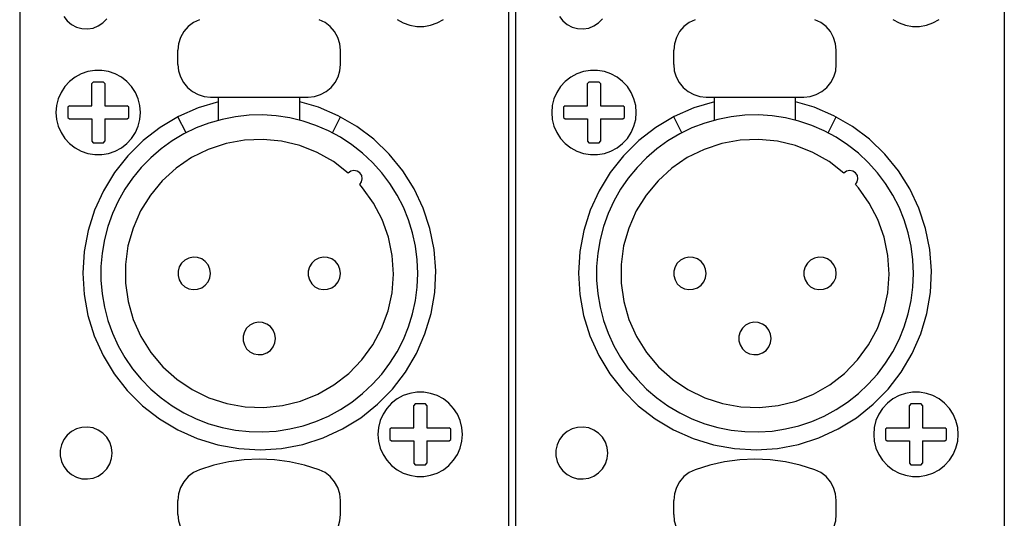
# Model space of a CAD drawing. Extents: x 1650 to 3450, y 2191 to 4850.
# Drawn here: x 2771 to 2832, y 3504 to 3535 of the extents above; entities that cross this region are included whole.
import ezdxf

# ---------------------------------------------------------------- set-up
doc = ezdxf.new("R2010")
doc.units = 0
doc.header["$LTSCALE"] = 50.8
doc.layers.add('DATA', color=7, linetype='CONTINUOUS')

msp = doc.modelspace()

# ---------------------------------------------------------------- linework, layer by layer
at = {"layer": 'DATA', "color": 7, "linetype": 'CONTINUOUS'}
for p, q in [((2771.488, 3574.962), (2771.488, 3313.113)), ((2771.488, 3574.962), (2771.488, 3313.113)), ((2801.548, 3574.962), (2801.548, 3313.113)), ((2801.548, 3574.962), (2801.548, 3313.113)), ((2801.969, 3574.962), (2801.969, 3313.113)), ((2801.969, 3574.962), (2801.969, 3313.113)), ((2832.028, 3574.962), (2832.028, 3313.113)), ((2832.028, 3574.962), (2832.028, 3313.113)), ((2781.217, 3531.752), (2781.217, 3532.629)), ((2781.217, 3531.752), (2781.217, 3532.629)), ((2791.217, 3531.752), (2791.217, 3532.629)), ((2791.217, 3531.752), (2791.217, 3532.629)), ((2811.699, 3531.752), (2811.699, 3532.629)), ((2811.699, 3531.752), (2811.699, 3532.629)), ((2821.699, 3531.752), (2821.699, 3532.629)), ((2821.699, 3531.752), (2821.699, 3532.629)), ((2776.002, 3530.677), (2775.918, 3530.578)), ((2776.002, 3530.677), (2775.918, 3530.578)), ((2776.635, 3530.677), (2776.001, 3530.677)), ((2776.635, 3530.677), (2776.001, 3530.677)), ((2776.719, 3530.578), (2776.635, 3530.677)), ((2776.719, 3530.578), (2776.635, 3530.677)), ((2776.717, 3530.578), (2776.717, 3529.203)), ((2776.717, 3530.578), (2776.717, 3529.203)), ((2806.481, 3530.677), (2806.398, 3530.578)), ((2806.481, 3530.677), (2806.398, 3530.578)), ((2807.114, 3530.677), (2806.481, 3530.677)), ((2807.114, 3530.677), (2806.481, 3530.677)), ((2807.199, 3530.578), (2807.115, 3530.677)), ((2807.199, 3530.578), (2807.115, 3530.677)), ((2807.199, 3530.578), (2807.199, 3529.203)), ((2807.199, 3530.578), (2807.199, 3529.203)), ((2783.218, 3529.752), (2789.218, 3529.752)), ((2783.218, 3529.752), (2789.218, 3529.752)), ((2783.718, 3528.327), (2783.718, 3529.752)), ((2783.718, 3528.327), (2783.718, 3529.752)), ((2788.717, 3528.327), (2788.717, 3529.752)), ((2788.717, 3528.327), (2788.717, 3529.752)), ((2813.698, 3529.752), (2819.698, 3529.752)), ((2813.698, 3529.752), (2819.698, 3529.752)), ((2814.199, 3528.327), (2814.199, 3529.752)), ((2814.199, 3528.327), (2814.199, 3529.752)), ((2819.198, 3528.327), (2819.198, 3529.752)), ((2819.198, 3528.327), (2819.198, 3529.752)), ((2774.543, 3529.203), (2774.444, 3529.12)), ((2774.543, 3529.203), (2774.444, 3529.12)), ((2774.445, 3529.12), (2774.445, 3528.486)), ((2774.445, 3529.12), (2774.445, 3528.486)), ((2776.717, 3529.203), (2778.093, 3529.203)), ((2776.717, 3529.203), (2778.093, 3529.203)), ((2778.191, 3529.12), (2778.093, 3529.203)), ((2778.191, 3529.12), (2778.093, 3529.203)), ((2778.191, 3528.486), (2778.191, 3529.12)), ((2778.191, 3528.486), (2778.191, 3529.12)), ((2805.023, 3529.203), (2804.924, 3529.12)), ((2805.023, 3529.203), (2804.924, 3529.12)), ((2804.924, 3529.12), (2804.924, 3528.486)), ((2804.924, 3529.12), (2804.924, 3528.486)), ((2807.199, 3529.203), (2808.572, 3529.203)), ((2807.199, 3529.203), (2808.572, 3529.203)), ((2808.671, 3529.12), (2808.572, 3529.203)), ((2808.671, 3529.12), (2808.572, 3529.203)), ((2808.671, 3528.486), (2808.671, 3529.12)), ((2808.671, 3528.486), (2808.671, 3529.12)), ((2774.444, 3528.486), (2774.543, 3528.402)), ((2774.444, 3528.486), (2774.543, 3528.402)), ((2774.543, 3528.403), (2775.918, 3528.403)), ((2774.543, 3528.403), (2775.918, 3528.403)), ((2775.918, 3528.403), (2775.918, 3527.029)), ((2775.918, 3528.403), (2775.918, 3527.029)), ((2776.717, 3528.403), (2776.717, 3527.029)), ((2776.717, 3528.403), (2778.093, 3528.403)), ((2776.717, 3528.403), (2776.717, 3527.029)), ((2776.717, 3528.403), (2778.093, 3528.403)), ((2778.093, 3528.402), (2778.191, 3528.486)), ((2778.093, 3528.402), (2778.191, 3528.486)), ((2781.725, 3527.556), (2781.217, 3528.533)), ((2781.725, 3527.556), (2781.217, 3528.533)), ((2790.711, 3527.556), (2791.217, 3528.533)), ((2790.711, 3527.556), (2791.217, 3528.533)), ((2804.924, 3528.486), (2805.023, 3528.402)), ((2804.924, 3528.486), (2805.023, 3528.402)), ((2805.023, 3528.403), (2806.398, 3528.403)), ((2805.023, 3528.403), (2806.398, 3528.403)), ((2806.398, 3528.403), (2806.398, 3527.029)), ((2806.398, 3528.403), (2806.398, 3527.029)), ((2807.199, 3528.403), (2807.199, 3527.029)), ((2807.199, 3528.403), (2808.572, 3528.403)), ((2807.199, 3528.403), (2807.199, 3527.029)), ((2807.199, 3528.403), (2808.572, 3528.403)), ((2808.572, 3528.402), (2808.671, 3528.486)), ((2808.572, 3528.402), (2808.671, 3528.486)), ((2812.205, 3527.556), (2811.699, 3528.533)), ((2812.205, 3527.556), (2811.699, 3528.533)), ((2821.192, 3527.556), (2821.699, 3528.533)), ((2821.192, 3527.556), (2821.699, 3528.533)), ((2775.918, 3527.029), (2776.002, 3526.93)), ((2775.918, 3527.029), (2776.002, 3526.93)), ((2776.001, 3526.93), (2776.635, 3526.93)), ((2776.001, 3526.93), (2776.635, 3526.93)), ((2776.635, 3526.93), (2776.719, 3527.029)), ((2776.635, 3526.93), (2776.719, 3527.029)), ((2806.398, 3527.029), (2806.481, 3526.93)), ((2806.398, 3527.029), (2806.481, 3526.93)), ((2806.481, 3526.93), (2807.114, 3526.93)), ((2806.481, 3526.93), (2807.114, 3526.93)), ((2807.115, 3526.93), (2807.199, 3527.029)), ((2807.115, 3526.93), (2807.199, 3527.029)), ((2795.801, 3510.877), (2795.717, 3510.778)), ((2795.801, 3510.877), (2795.717, 3510.778)), ((2796.434, 3510.876), (2795.802, 3510.876)), ((2796.434, 3510.876), (2795.802, 3510.876)), ((2796.518, 3510.778), (2796.434, 3510.877)), ((2796.518, 3510.778), (2796.434, 3510.877)), ((2796.518, 3510.778), (2796.518, 3509.403)), ((2796.518, 3510.778), (2796.518, 3509.403)), ((2826.282, 3510.877), (2826.199, 3510.778)), ((2826.282, 3510.877), (2826.199, 3510.778)), ((2826.915, 3510.876), (2826.281, 3510.876)), ((2826.915, 3510.876), (2826.281, 3510.876)), ((2826.998, 3510.778), (2826.914, 3510.877)), ((2826.998, 3510.778), (2826.914, 3510.877)), ((2826.998, 3510.778), (2826.998, 3509.403)), ((2826.998, 3510.778), (2826.998, 3509.403)), ((2794.343, 3509.403), (2794.245, 3509.32)), ((2794.343, 3509.403), (2794.245, 3509.32)), ((2794.245, 3509.319), (2794.245, 3508.686)), ((2794.245, 3509.319), (2794.245, 3508.686)), ((2796.518, 3509.403), (2797.893, 3509.403)), ((2796.518, 3509.403), (2797.893, 3509.403)), ((2797.992, 3509.32), (2797.893, 3509.403)), ((2797.992, 3509.32), (2797.893, 3509.403)), ((2797.992, 3508.686), (2797.992, 3509.319)), ((2797.992, 3508.686), (2797.992, 3509.319)), ((2824.823, 3509.403), (2824.725, 3509.32)), ((2824.823, 3509.403), (2824.725, 3509.32)), ((2824.725, 3509.319), (2824.725, 3508.686)), ((2824.725, 3509.319), (2824.725, 3508.686)), ((2826.998, 3509.403), (2828.373, 3509.403)), ((2826.998, 3509.403), (2828.373, 3509.403)), ((2828.472, 3509.32), (2828.373, 3509.403)), ((2828.472, 3509.32), (2828.373, 3509.403)), ((2828.471, 3508.686), (2828.471, 3509.319)), ((2828.471, 3508.686), (2828.471, 3509.319)), ((2794.245, 3508.687), (2794.343, 3508.603)), ((2794.245, 3508.687), (2794.343, 3508.603)), ((2794.343, 3508.603), (2795.717, 3508.603)), ((2794.343, 3508.603), (2795.717, 3508.603)), ((2795.717, 3508.603), (2795.717, 3507.228)), ((2795.717, 3508.603), (2795.717, 3507.228)), ((2796.518, 3508.603), (2796.518, 3507.228)), ((2796.518, 3508.603), (2797.893, 3508.603)), ((2796.518, 3508.603), (2796.518, 3507.228)), ((2796.518, 3508.603), (2797.893, 3508.603)), ((2797.893, 3508.603), (2797.992, 3508.687)), ((2797.893, 3508.603), (2797.992, 3508.687)), ((2824.725, 3508.687), (2824.823, 3508.603)), ((2824.725, 3508.687), (2824.823, 3508.603)), ((2824.823, 3508.603), (2826.199, 3508.603)), ((2824.823, 3508.603), (2826.199, 3508.603)), ((2826.199, 3508.603), (2826.199, 3507.228)), ((2826.199, 3508.603), (2826.199, 3507.228)), ((2826.998, 3508.603), (2826.998, 3507.228)), ((2826.998, 3508.603), (2828.373, 3508.603)), ((2826.998, 3508.603), (2826.998, 3507.228)), ((2826.998, 3508.603), (2828.373, 3508.603)), ((2828.373, 3508.603), (2828.472, 3508.687)), ((2828.373, 3508.603), (2828.472, 3508.687)), ((2795.717, 3507.228), (2795.801, 3507.13)), ((2795.717, 3507.228), (2795.801, 3507.13)), ((2795.802, 3507.13), (2796.434, 3507.13)), ((2795.802, 3507.13), (2796.434, 3507.13)), ((2796.434, 3507.13), (2796.518, 3507.228)), ((2796.434, 3507.13), (2796.518, 3507.228)), ((2826.199, 3507.228), (2826.282, 3507.13)), ((2826.199, 3507.228), (2826.282, 3507.13)), ((2826.281, 3507.13), (2826.915, 3507.13)), ((2826.281, 3507.13), (2826.915, 3507.13)), ((2826.914, 3507.13), (2826.998, 3507.228)), ((2826.914, 3507.13), (2826.998, 3507.228)), ((2781.217, 3504.066), (2781.217, 3504.943)), ((2781.217, 3504.066), (2781.217, 3504.943)), ((2791.217, 3504.066), (2791.217, 3504.943)), ((2791.217, 3504.066), (2791.217, 3504.943)), ((2811.699, 3504.066), (2811.699, 3504.943)), ((2811.699, 3504.066), (2811.699, 3504.943)), ((2821.699, 3504.066), (2821.699, 3504.943)), ((2821.699, 3504.066), (2821.699, 3504.943))]:
    msp.add_line(p, q, dxfattribs=at)
at = {"layer": 'DATA', "color": 7, "linetype": 'CONTINUOUS', "flags": 128}
for points in [[(2774.197, 3534.715), (2774.406, 3534.44), (2774.67, 3534.216), (2774.976, 3534.054), (2775.309, 3533.961), (2775.655, 3533.943), (2775.996, 3533.999), (2776.317, 3534.127), (2776.604, 3534.321), (2776.841, 3534.572)], [(2774.197, 3534.715), (2774.406, 3534.44), (2774.67, 3534.216), (2774.976, 3534.054), (2775.309, 3533.961), (2775.655, 3533.943), (2775.996, 3533.999), (2776.317, 3534.127), (2776.604, 3534.321), (2776.841, 3534.572)], [(2782.54, 3534.511), (2782.172, 3534.333), (2781.848, 3534.087), (2781.581, 3533.778), (2781.381, 3533.423), (2781.259, 3533.035), (2781.217, 3532.629)], [(2782.54, 3534.511), (2782.172, 3534.333), (2781.848, 3534.087), (2781.581, 3533.778), (2781.381, 3533.423), (2781.259, 3533.035), (2781.217, 3532.629)], [(2791.217, 3532.629), (2791.176, 3533.035), (2791.052, 3533.423), (2790.854, 3533.778), (2790.587, 3534.087), (2790.263, 3534.333), (2789.896, 3534.511)], [(2791.217, 3532.629), (2791.176, 3533.035), (2791.052, 3533.423), (2790.854, 3533.778), (2790.587, 3534.087), (2790.263, 3534.333), (2789.896, 3534.511)], [(2794.696, 3534.512), (2795.074, 3534.307), (2795.48, 3534.168), (2795.903, 3534.098), (2796.333, 3534.098), (2796.756, 3534.168), (2797.163, 3534.307), (2797.54, 3534.512)], [(2794.696, 3534.512), (2795.074, 3534.307), (2795.48, 3534.168), (2795.903, 3534.098), (2796.333, 3534.098), (2796.756, 3534.168), (2797.163, 3534.307), (2797.54, 3534.512)], [(2804.676, 3534.715), (2804.886, 3534.44), (2805.15, 3534.216), (2805.455, 3534.054), (2805.789, 3533.961), (2806.134, 3533.943), (2806.475, 3533.999), (2806.797, 3534.127), (2807.084, 3534.321), (2807.322, 3534.572)], [(2804.676, 3534.715), (2804.886, 3534.44), (2805.15, 3534.216), (2805.455, 3534.054), (2805.789, 3533.961), (2806.134, 3533.943), (2806.475, 3533.999), (2806.797, 3534.127), (2807.084, 3534.321), (2807.322, 3534.572)], [(2813.02, 3534.511), (2812.653, 3534.333), (2812.329, 3534.087), (2812.062, 3533.778), (2811.863, 3533.423), (2811.74, 3533.035), (2811.699, 3532.629)], [(2813.02, 3534.511), (2812.653, 3534.333), (2812.329, 3534.087), (2812.062, 3533.778), (2811.863, 3533.423), (2811.74, 3533.035), (2811.699, 3532.629)], [(2821.699, 3532.629), (2821.657, 3533.035), (2821.534, 3533.423), (2821.334, 3533.778), (2821.068, 3534.087), (2820.744, 3534.333), (2820.376, 3534.511)], [(2821.699, 3532.629), (2821.657, 3533.035), (2821.534, 3533.423), (2821.334, 3533.778), (2821.068, 3534.087), (2820.744, 3534.333), (2820.376, 3534.511)], [(2825.176, 3534.512), (2825.554, 3534.307), (2825.96, 3534.168), (2826.383, 3534.098), (2826.813, 3534.098), (2827.236, 3534.168), (2827.643, 3534.307), (2828.02, 3534.512)], [(2825.176, 3534.512), (2825.554, 3534.307), (2825.96, 3534.168), (2826.383, 3534.098), (2826.813, 3534.098), (2827.236, 3534.168), (2827.643, 3534.307), (2828.02, 3534.512)], [(2778.918, 3528.803), (2778.882, 3529.231), (2778.778, 3529.648), (2778.605, 3530.041), (2778.37, 3530.401), (2778.079, 3530.716), (2777.741, 3530.98), (2777.362, 3531.185), (2776.957, 3531.325), (2776.533, 3531.395), (2776.103, 3531.395), (2775.68, 3531.325), (2775.273, 3531.185), (2774.896, 3530.98), (2774.557, 3530.716), (2774.266, 3530.401), (2774.031, 3530.041), (2773.859, 3529.648), (2773.753, 3529.231), (2773.718, 3528.803), (2773.753, 3528.375), (2773.859, 3527.959), (2774.031, 3527.566), (2774.266, 3527.206), (2774.557, 3526.891), (2774.896, 3526.627), (2775.273, 3526.422), (2775.68, 3526.282), (2776.103, 3526.212), (2776.533, 3526.212), (2776.957, 3526.282), (2777.362, 3526.422), (2777.741, 3526.627), (2778.079, 3526.891), (2778.37, 3527.206), (2778.605, 3527.566), (2778.778, 3527.959), (2778.882, 3528.375), (2778.918, 3528.803)], [(2778.918, 3528.803), (2778.882, 3529.231), (2778.778, 3529.648), (2778.605, 3530.041), (2778.37, 3530.401), (2778.079, 3530.716), (2777.741, 3530.98), (2777.362, 3531.185), (2776.957, 3531.325), (2776.533, 3531.395), (2776.103, 3531.395), (2775.68, 3531.325), (2775.273, 3531.185), (2774.896, 3530.98), (2774.557, 3530.716), (2774.266, 3530.401), (2774.031, 3530.041), (2773.859, 3529.648), (2773.753, 3529.231), (2773.718, 3528.803), (2773.753, 3528.375), (2773.859, 3527.959), (2774.031, 3527.566), (2774.266, 3527.206), (2774.557, 3526.891), (2774.896, 3526.627), (2775.273, 3526.422), (2775.68, 3526.282), (2776.103, 3526.212), (2776.533, 3526.212), (2776.957, 3526.282), (2777.362, 3526.422), (2777.741, 3526.627), (2778.079, 3526.891), (2778.37, 3527.206), (2778.605, 3527.566), (2778.778, 3527.959), (2778.882, 3528.375), (2778.918, 3528.803)], [(2781.217, 3531.752), (2781.256, 3531.362), (2781.37, 3530.987), (2781.554, 3530.641), (2781.804, 3530.339), (2782.106, 3530.09), (2782.452, 3529.904), (2782.828, 3529.791), (2783.218, 3529.752)], [(2781.217, 3531.752), (2781.256, 3531.362), (2781.37, 3530.987), (2781.554, 3530.641), (2781.804, 3530.339), (2782.106, 3530.09), (2782.452, 3529.904), (2782.828, 3529.791), (2783.218, 3529.752)], [(2789.218, 3529.752), (2789.608, 3529.791), (2789.983, 3529.904), (2790.329, 3530.09), (2790.631, 3530.339), (2790.881, 3530.641), (2791.066, 3530.987), (2791.179, 3531.362), (2791.217, 3531.752)], [(2789.218, 3529.752), (2789.608, 3529.791), (2789.983, 3529.904), (2790.329, 3530.09), (2790.631, 3530.339), (2790.881, 3530.641), (2791.066, 3530.987), (2791.179, 3531.362), (2791.217, 3531.752)], [(2809.398, 3528.803), (2809.362, 3529.231), (2809.257, 3529.648), (2809.085, 3530.041), (2808.85, 3530.401), (2808.558, 3530.716), (2808.219, 3530.98), (2807.842, 3531.185), (2807.436, 3531.325), (2807.012, 3531.395), (2806.583, 3531.395), (2806.159, 3531.325), (2805.753, 3531.185), (2805.376, 3530.98), (2805.036, 3530.716), (2804.745, 3530.401), (2804.51, 3530.041), (2804.338, 3529.648), (2804.233, 3529.231), (2804.198, 3528.803), (2804.233, 3528.375), (2804.338, 3527.959), (2804.51, 3527.566), (2804.745, 3527.206), (2805.036, 3526.891), (2805.376, 3526.627), (2805.753, 3526.422), (2806.159, 3526.282), (2806.583, 3526.212), (2807.012, 3526.212), (2807.436, 3526.282), (2807.842, 3526.422), (2808.219, 3526.627), (2808.558, 3526.891), (2808.85, 3527.206), (2809.085, 3527.566), (2809.257, 3527.959), (2809.362, 3528.375), (2809.398, 3528.803)], [(2809.398, 3528.803), (2809.362, 3529.231), (2809.257, 3529.648), (2809.085, 3530.041), (2808.85, 3530.401), (2808.558, 3530.716), (2808.219, 3530.98), (2807.842, 3531.185), (2807.436, 3531.325), (2807.012, 3531.395), (2806.583, 3531.395), (2806.159, 3531.325), (2805.753, 3531.185), (2805.376, 3530.98), (2805.036, 3530.716), (2804.745, 3530.401), (2804.51, 3530.041), (2804.338, 3529.648), (2804.233, 3529.231), (2804.198, 3528.803), (2804.233, 3528.375), (2804.338, 3527.959), (2804.51, 3527.566), (2804.745, 3527.206), (2805.036, 3526.891), (2805.376, 3526.627), (2805.753, 3526.422), (2806.159, 3526.282), (2806.583, 3526.212), (2807.012, 3526.212), (2807.436, 3526.282), (2807.842, 3526.422), (2808.219, 3526.627), (2808.558, 3526.891), (2808.85, 3527.206), (2809.085, 3527.566), (2809.257, 3527.959), (2809.362, 3528.375), (2809.398, 3528.803)], [(2811.699, 3531.752), (2811.737, 3531.362), (2811.85, 3530.987), (2812.035, 3530.641), (2812.285, 3530.339), (2812.587, 3530.09), (2812.933, 3529.904), (2813.308, 3529.791), (2813.698, 3529.752)], [(2811.699, 3531.752), (2811.737, 3531.362), (2811.85, 3530.987), (2812.035, 3530.641), (2812.285, 3530.339), (2812.587, 3530.09), (2812.933, 3529.904), (2813.308, 3529.791), (2813.698, 3529.752)], [(2819.698, 3529.752), (2820.088, 3529.791), (2820.464, 3529.904), (2820.81, 3530.09), (2821.113, 3530.339), (2821.361, 3530.641), (2821.546, 3530.987), (2821.66, 3531.362), (2821.699, 3531.752)], [(2819.698, 3529.752), (2820.088, 3529.791), (2820.464, 3529.904), (2820.81, 3530.09), (2821.113, 3530.339), (2821.361, 3530.641), (2821.546, 3530.987), (2821.66, 3531.362), (2821.699, 3531.752)], [(2774.543, 3529.203), (2775.918, 3529.203), (2775.918, 3530.578)], [(2774.543, 3529.203), (2775.918, 3529.203), (2775.918, 3530.578)], [(2805.023, 3529.203), (2806.398, 3529.203), (2806.398, 3530.578)], [(2805.023, 3529.203), (2806.398, 3529.203), (2806.398, 3530.578)], [(2783.718, 3529.461), (2782.457, 3529.08), (2781.251, 3528.549), (2780.12, 3527.877), (2779.077, 3527.072), (2778.14, 3526.146), (2777.321, 3525.114), (2776.635, 3523.991), (2776.088, 3522.792), (2775.692, 3521.537), (2775.45, 3520.242), (2775.368, 3518.928), (2775.444, 3517.612), (2775.68, 3516.317), (2776.071, 3515.059), (2776.611, 3513.858), (2777.293, 3512.731), (2778.106, 3511.696), (2779.039, 3510.766), (2780.078, 3509.957), (2781.207, 3509.279), (2782.409, 3508.742), (2783.669, 3508.355), (2784.965, 3508.125), (2786.28, 3508.052), (2787.594, 3508.14), (2788.888, 3508.386), (2790.142, 3508.787), (2791.339, 3509.337), (2792.46, 3510.028), (2793.49, 3510.85), (2794.412, 3511.79), (2795.213, 3512.835), (2795.882, 3513.97), (2796.408, 3515.177), (2796.784, 3516.439), (2797.005, 3517.737), (2797.067, 3519.053), (2796.968, 3520.366), (2796.712, 3521.658), (2796.301, 3522.909), (2795.741, 3524.102), (2795.041, 3525.217), (2794.211, 3526.24), (2793.264, 3527.154), (2792.211, 3527.947), (2791.072, 3528.606), (2789.86, 3529.123), (2788.717, 3529.461)], [(2783.718, 3529.461), (2782.457, 3529.08), (2781.251, 3528.549), (2780.12, 3527.877), (2779.077, 3527.072), (2778.14, 3526.146), (2777.321, 3525.114), (2776.635, 3523.991), (2776.088, 3522.792), (2775.692, 3521.537), (2775.45, 3520.242), (2775.368, 3518.928), (2775.444, 3517.612), (2775.68, 3516.317), (2776.071, 3515.059), (2776.611, 3513.858), (2777.293, 3512.731), (2778.106, 3511.696), (2779.039, 3510.766), (2780.078, 3509.957), (2781.207, 3509.279), (2782.409, 3508.742), (2783.669, 3508.355), (2784.965, 3508.125), (2786.28, 3508.052), (2787.594, 3508.14), (2788.888, 3508.386), (2790.142, 3508.787), (2791.339, 3509.337), (2792.46, 3510.028), (2793.49, 3510.85), (2794.412, 3511.79), (2795.213, 3512.835), (2795.882, 3513.97), (2796.408, 3515.177), (2796.784, 3516.439), (2797.005, 3517.737), (2797.067, 3519.053), (2796.968, 3520.366), (2796.712, 3521.658), (2796.301, 3522.909), (2795.741, 3524.102), (2795.041, 3525.217), (2794.211, 3526.24), (2793.264, 3527.154), (2792.211, 3527.947), (2791.072, 3528.606), (2789.86, 3529.123), (2788.717, 3529.461)], [(2814.199, 3529.461), (2812.938, 3529.08), (2811.733, 3528.549), (2810.6, 3527.877), (2809.558, 3527.072), (2808.62, 3526.146), (2807.803, 3525.114), (2807.116, 3523.991), (2806.569, 3522.792), (2806.173, 3521.537), (2805.932, 3520.242), (2805.848, 3518.928), (2805.925, 3517.612), (2806.161, 3516.317), (2806.552, 3515.059), (2807.092, 3513.858), (2807.774, 3512.731), (2808.587, 3511.696), (2809.52, 3510.766), (2810.559, 3509.957), (2811.688, 3509.279), (2812.89, 3508.742), (2814.15, 3508.355), (2815.446, 3508.125), (2816.761, 3508.052), (2818.076, 3508.14), (2819.369, 3508.386), (2820.623, 3508.787), (2821.82, 3509.337), (2822.941, 3510.028), (2823.97, 3510.85), (2824.892, 3511.79), (2825.694, 3512.835), (2826.363, 3513.97), (2826.889, 3515.177), (2827.265, 3516.439), (2827.486, 3517.737), (2827.548, 3519.053), (2827.45, 3520.366), (2827.193, 3521.658), (2826.782, 3522.909), (2826.222, 3524.102), (2825.522, 3525.217), (2824.692, 3526.24), (2823.744, 3527.154), (2822.693, 3527.947), (2821.553, 3528.606), (2820.341, 3529.123), (2819.199, 3529.461)], [(2814.199, 3529.461), (2812.938, 3529.08), (2811.733, 3528.549), (2810.6, 3527.877), (2809.558, 3527.072), (2808.62, 3526.146), (2807.803, 3525.114), (2807.116, 3523.991), (2806.569, 3522.792), (2806.173, 3521.537), (2805.932, 3520.242), (2805.848, 3518.928), (2805.925, 3517.612), (2806.161, 3516.317), (2806.552, 3515.059), (2807.092, 3513.858), (2807.774, 3512.731), (2808.587, 3511.696), (2809.52, 3510.766), (2810.559, 3509.957), (2811.688, 3509.279), (2812.89, 3508.742), (2814.15, 3508.355), (2815.446, 3508.125), (2816.761, 3508.052), (2818.076, 3508.14), (2819.369, 3508.386), (2820.623, 3508.787), (2821.82, 3509.337), (2822.941, 3510.028), (2823.97, 3510.85), (2824.892, 3511.79), (2825.694, 3512.835), (2826.363, 3513.97), (2826.889, 3515.177), (2827.265, 3516.439), (2827.486, 3517.737), (2827.548, 3519.053), (2827.45, 3520.366), (2827.193, 3521.658), (2826.782, 3522.909), (2826.222, 3524.102), (2825.522, 3525.217), (2824.692, 3526.24), (2823.744, 3527.154), (2822.693, 3527.947), (2821.553, 3528.606), (2820.341, 3529.123), (2819.199, 3529.461)], [(2795.968, 3518.902), (2795.931, 3519.741), (2795.823, 3520.572), (2795.645, 3521.392), (2795.395, 3522.193), (2795.078, 3522.969), (2794.696, 3523.717), (2794.251, 3524.427), (2793.746, 3525.098), (2793.186, 3525.722), (2792.573, 3526.296), (2791.914, 3526.815), (2791.213, 3527.275), (2790.475, 3527.673), (2789.705, 3528.008), (2788.909, 3528.274), (2788.094, 3528.47), (2787.265, 3528.596), (2786.427, 3528.65), (2785.589, 3528.632), (2784.754, 3528.542), (2783.931, 3528.38), (2783.125, 3528.149), (2782.341, 3527.848), (2781.587, 3527.483), (2780.867, 3527.053), (2780.186, 3526.563), (2779.549, 3526.016), (2778.962, 3525.416), (2778.43, 3524.769), (2777.954, 3524.077), (2777.54, 3523.347), (2777.19, 3522.585), (2776.906, 3521.795), (2776.693, 3520.984), (2776.549, 3520.158), (2776.477, 3519.322), (2776.477, 3518.483), (2776.549, 3517.647), (2776.693, 3516.821), (2776.906, 3516.01), (2777.19, 3515.22), (2777.54, 3514.457), (2777.954, 3513.728), (2778.43, 3513.037), (2778.962, 3512.388), (2779.549, 3511.789), (2780.186, 3511.243), (2780.867, 3510.753), (2781.587, 3510.323), (2782.341, 3509.956), (2783.125, 3509.656), (2783.931, 3509.425), (2784.754, 3509.263), (2785.589, 3509.173), (2786.427, 3509.155), (2787.265, 3509.208), (2788.094, 3509.335), (2788.909, 3509.532), (2789.705, 3509.798), (2790.475, 3510.131), (2791.213, 3510.529), (2791.914, 3510.99), (2792.573, 3511.509), (2793.186, 3512.083), (2793.746, 3512.707), (2794.251, 3513.377), (2794.696, 3514.088), (2795.078, 3514.835), (2795.395, 3515.611), (2795.645, 3516.413), (2795.823, 3517.232), (2795.931, 3518.064), (2795.968, 3518.902)], [(2795.968, 3518.902), (2795.931, 3519.741), (2795.823, 3520.572), (2795.645, 3521.392), (2795.395, 3522.193), (2795.078, 3522.969), (2794.696, 3523.717), (2794.251, 3524.427), (2793.746, 3525.098), (2793.186, 3525.722), (2792.573, 3526.296), (2791.914, 3526.815), (2791.213, 3527.275), (2790.475, 3527.673), (2789.705, 3528.008), (2788.909, 3528.274), (2788.094, 3528.47), (2787.265, 3528.596), (2786.427, 3528.65), (2785.589, 3528.632), (2784.754, 3528.542), (2783.931, 3528.38), (2783.125, 3528.149), (2782.341, 3527.848), (2781.587, 3527.483), (2780.867, 3527.053), (2780.186, 3526.563), (2779.549, 3526.016), (2778.962, 3525.416), (2778.43, 3524.769), (2777.954, 3524.077), (2777.54, 3523.347), (2777.19, 3522.585), (2776.906, 3521.795), (2776.693, 3520.984), (2776.549, 3520.158), (2776.477, 3519.322), (2776.477, 3518.483), (2776.549, 3517.647), (2776.693, 3516.821), (2776.906, 3516.01), (2777.19, 3515.22), (2777.54, 3514.457), (2777.954, 3513.728), (2778.43, 3513.037), (2778.962, 3512.388), (2779.549, 3511.789), (2780.186, 3511.243), (2780.867, 3510.753), (2781.587, 3510.323), (2782.341, 3509.956), (2783.125, 3509.656), (2783.931, 3509.425), (2784.754, 3509.263), (2785.589, 3509.173), (2786.427, 3509.155), (2787.265, 3509.208), (2788.094, 3509.335), (2788.909, 3509.532), (2789.705, 3509.798), (2790.475, 3510.131), (2791.213, 3510.529), (2791.914, 3510.99), (2792.573, 3511.509), (2793.186, 3512.083), (2793.746, 3512.707), (2794.251, 3513.377), (2794.696, 3514.088), (2795.078, 3514.835), (2795.395, 3515.611), (2795.645, 3516.413), (2795.823, 3517.232), (2795.931, 3518.064), (2795.968, 3518.902)], [(2826.448, 3518.902), (2826.412, 3519.741), (2826.305, 3520.572), (2826.125, 3521.392), (2825.876, 3522.193), (2825.559, 3522.969), (2825.177, 3523.717), (2824.732, 3524.427), (2824.227, 3525.098), (2823.666, 3525.722), (2823.055, 3526.296), (2822.395, 3526.815), (2821.695, 3527.275), (2820.956, 3527.673), (2820.186, 3528.008), (2819.39, 3528.274), (2818.575, 3528.47), (2817.745, 3528.596), (2816.909, 3528.65), (2816.069, 3528.632), (2815.236, 3528.542), (2814.412, 3528.38), (2813.606, 3528.149), (2812.823, 3527.848), (2812.068, 3527.483), (2811.348, 3527.053), (2810.667, 3526.563), (2810.03, 3526.016), (2809.444, 3525.416), (2808.91, 3524.769), (2808.435, 3524.077), (2808.021, 3523.347), (2807.671, 3522.585), (2807.388, 3521.795), (2807.173, 3520.984), (2807.029, 3520.158), (2806.957, 3519.322), (2806.957, 3518.483), (2807.029, 3517.647), (2807.173, 3516.821), (2807.388, 3516.01), (2807.671, 3515.22), (2808.021, 3514.457), (2808.435, 3513.728), (2808.91, 3513.037), (2809.444, 3512.388), (2810.03, 3511.789), (2810.667, 3511.243), (2811.348, 3510.753), (2812.068, 3510.323), (2812.823, 3509.956), (2813.606, 3509.656), (2814.412, 3509.425), (2815.236, 3509.263), (2816.069, 3509.173), (2816.909, 3509.155), (2817.745, 3509.208), (2818.575, 3509.335), (2819.39, 3509.532), (2820.186, 3509.798), (2820.956, 3510.131), (2821.695, 3510.529), (2822.395, 3510.99), (2823.055, 3511.509), (2823.666, 3512.083), (2824.227, 3512.707), (2824.732, 3513.377), (2825.177, 3514.088), (2825.559, 3514.835), (2825.876, 3515.611), (2826.125, 3516.413), (2826.305, 3517.232), (2826.412, 3518.064), (2826.448, 3518.902)], [(2826.448, 3518.902), (2826.412, 3519.741), (2826.305, 3520.572), (2826.125, 3521.392), (2825.876, 3522.193), (2825.559, 3522.969), (2825.177, 3523.717), (2824.732, 3524.427), (2824.227, 3525.098), (2823.666, 3525.722), (2823.055, 3526.296), (2822.395, 3526.815), (2821.695, 3527.275), (2820.956, 3527.673), (2820.186, 3528.008), (2819.39, 3528.274), (2818.575, 3528.47), (2817.745, 3528.596), (2816.909, 3528.65), (2816.069, 3528.632), (2815.236, 3528.542), (2814.412, 3528.38), (2813.606, 3528.149), (2812.823, 3527.848), (2812.068, 3527.483), (2811.348, 3527.053), (2810.667, 3526.563), (2810.03, 3526.016), (2809.444, 3525.416), (2808.91, 3524.769), (2808.435, 3524.077), (2808.021, 3523.347), (2807.671, 3522.585), (2807.388, 3521.795), (2807.173, 3520.984), (2807.029, 3520.158), (2806.957, 3519.322), (2806.957, 3518.483), (2807.029, 3517.647), (2807.173, 3516.821), (2807.388, 3516.01), (2807.671, 3515.22), (2808.021, 3514.457), (2808.435, 3513.728), (2808.91, 3513.037), (2809.444, 3512.388), (2810.03, 3511.789), (2810.667, 3511.243), (2811.348, 3510.753), (2812.068, 3510.323), (2812.823, 3509.956), (2813.606, 3509.656), (2814.412, 3509.425), (2815.236, 3509.263), (2816.069, 3509.173), (2816.909, 3509.155), (2817.745, 3509.208), (2818.575, 3509.335), (2819.39, 3509.532), (2820.186, 3509.798), (2820.956, 3510.131), (2821.695, 3510.529), (2822.395, 3510.99), (2823.055, 3511.509), (2823.666, 3512.083), (2824.227, 3512.707), (2824.732, 3513.377), (2825.177, 3514.088), (2825.559, 3514.835), (2825.876, 3515.611), (2826.125, 3516.413), (2826.305, 3517.232), (2826.412, 3518.064), (2826.448, 3518.902)], [(2791.687, 3525.079), (2790.776, 3525.779), (2789.778, 3526.344), (2788.71, 3526.767), (2787.594, 3527.037), (2786.451, 3527.149), (2785.304, 3527.102), (2784.174, 3526.896), (2783.084, 3526.534), (2782.055, 3526.025), (2781.106, 3525.378), (2780.257, 3524.606), (2779.522, 3523.723), (2778.918, 3522.747), (2778.455, 3521.696), (2778.142, 3520.592), (2777.986, 3519.454), (2777.989, 3518.306), (2778.152, 3517.169), (2778.47, 3516.066), (2778.939, 3515.018), (2779.549, 3514.045), (2780.288, 3513.166), (2781.142, 3512.399), (2782.095, 3511.757), (2783.126, 3511.253), (2784.218, 3510.899), (2785.348, 3510.698), (2786.496, 3510.657), (2787.638, 3510.776), (2788.753, 3511.052), (2789.818, 3511.48), (2790.813, 3512.051), (2791.72, 3512.756), (2792.52, 3513.58), (2793.198, 3514.506), (2793.742, 3515.518), (2794.138, 3516.596), (2794.382, 3517.718), (2794.468, 3518.863), (2794.393, 3520.009), (2794.16, 3521.133), (2793.773, 3522.214), (2793.241, 3523.231), (2792.572, 3524.164), (2792.394, 3524.372)], [(2791.687, 3525.079), (2790.776, 3525.779), (2789.778, 3526.344), (2788.71, 3526.767), (2787.594, 3527.037), (2786.451, 3527.149), (2785.304, 3527.102), (2784.174, 3526.896), (2783.084, 3526.534), (2782.055, 3526.025), (2781.106, 3525.378), (2780.257, 3524.606), (2779.522, 3523.723), (2778.918, 3522.747), (2778.455, 3521.696), (2778.142, 3520.592), (2777.986, 3519.454), (2777.989, 3518.306), (2778.152, 3517.169), (2778.47, 3516.066), (2778.939, 3515.018), (2779.549, 3514.045), (2780.288, 3513.166), (2781.142, 3512.399), (2782.095, 3511.757), (2783.126, 3511.253), (2784.218, 3510.899), (2785.348, 3510.698), (2786.496, 3510.657), (2787.638, 3510.776), (2788.753, 3511.052), (2789.818, 3511.48), (2790.813, 3512.051), (2791.72, 3512.756), (2792.52, 3513.58), (2793.198, 3514.506), (2793.742, 3515.518), (2794.138, 3516.596), (2794.382, 3517.718), (2794.468, 3518.863), (2794.393, 3520.009), (2794.16, 3521.133), (2793.773, 3522.214), (2793.241, 3523.231), (2792.572, 3524.164), (2792.394, 3524.372)], [(2822.168, 3525.079), (2821.258, 3525.779), (2820.259, 3526.344), (2819.191, 3526.767), (2818.075, 3527.037), (2816.932, 3527.149), (2815.785, 3527.102), (2814.655, 3526.896), (2813.565, 3526.534), (2812.536, 3526.025), (2811.587, 3525.378), (2810.738, 3524.606), (2810.004, 3523.723), (2809.399, 3522.747), (2808.936, 3521.696), (2808.623, 3520.592), (2808.467, 3519.454), (2808.47, 3518.306), (2808.632, 3517.169), (2808.951, 3516.066), (2809.42, 3515.018), (2810.03, 3514.045), (2810.769, 3513.166), (2811.622, 3512.399), (2812.575, 3511.757), (2813.607, 3511.253), (2814.699, 3510.899), (2815.83, 3510.698), (2816.977, 3510.657), (2818.119, 3510.776), (2819.233, 3511.052), (2820.299, 3511.48), (2821.295, 3512.051), (2822.202, 3512.756), (2823.002, 3513.58), (2823.68, 3514.506), (2824.223, 3515.518), (2824.619, 3516.596), (2824.863, 3517.718), (2824.948, 3518.863), (2824.874, 3520.009), (2824.641, 3521.133), (2824.255, 3522.214), (2823.722, 3523.231), (2823.053, 3524.164), (2822.875, 3524.372)], [(2822.168, 3525.079), (2821.258, 3525.779), (2820.259, 3526.344), (2819.191, 3526.767), (2818.075, 3527.037), (2816.932, 3527.149), (2815.785, 3527.102), (2814.655, 3526.896), (2813.565, 3526.534), (2812.536, 3526.025), (2811.587, 3525.378), (2810.738, 3524.606), (2810.004, 3523.723), (2809.399, 3522.747), (2808.936, 3521.696), (2808.623, 3520.592), (2808.467, 3519.454), (2808.47, 3518.306), (2808.632, 3517.169), (2808.951, 3516.066), (2809.42, 3515.018), (2810.03, 3514.045), (2810.769, 3513.166), (2811.622, 3512.399), (2812.575, 3511.757), (2813.607, 3511.253), (2814.699, 3510.899), (2815.83, 3510.698), (2816.977, 3510.657), (2818.119, 3510.776), (2819.233, 3511.052), (2820.299, 3511.48), (2821.295, 3512.051), (2822.202, 3512.756), (2823.002, 3513.58), (2823.68, 3514.506), (2824.223, 3515.518), (2824.619, 3516.596), (2824.863, 3517.718), (2824.948, 3518.863), (2824.874, 3520.009), (2824.641, 3521.133), (2824.255, 3522.214), (2823.722, 3523.231), (2823.053, 3524.164), (2822.875, 3524.372)], [(2792.393, 3524.371), (2792.508, 3524.534), (2792.551, 3524.728), (2792.515, 3524.924), (2792.404, 3525.09), (2792.239, 3525.199), (2792.043, 3525.236), (2791.848, 3525.193), (2791.686, 3525.078)], [(2792.393, 3524.371), (2792.508, 3524.534), (2792.551, 3524.728), (2792.515, 3524.924), (2792.404, 3525.09), (2792.239, 3525.199), (2792.043, 3525.236), (2791.848, 3525.193), (2791.686, 3525.078)], [(2822.874, 3524.371), (2822.989, 3524.534), (2823.032, 3524.728), (2822.995, 3524.924), (2822.886, 3525.09), (2822.72, 3525.199), (2822.524, 3525.236), (2822.329, 3525.193), (2822.167, 3525.078)], [(2822.874, 3524.371), (2822.989, 3524.534), (2823.032, 3524.728), (2822.995, 3524.924), (2822.886, 3525.09), (2822.72, 3525.199), (2822.524, 3525.236), (2822.329, 3525.193), (2822.167, 3525.078)], [(2783.218, 3518.902), (2783.18, 3519.172), (2783.072, 3519.422), (2782.9, 3519.633), (2782.678, 3519.79), (2782.421, 3519.881), (2782.15, 3519.9), (2781.882, 3519.845), (2781.64, 3519.719), (2781.441, 3519.534), (2781.301, 3519.301), (2781.227, 3519.039), (2781.227, 3518.766), (2781.301, 3518.504), (2781.441, 3518.272), (2781.64, 3518.085), (2781.882, 3517.96), (2782.15, 3517.905), (2782.421, 3517.924), (2782.678, 3518.015), (2782.9, 3518.171), (2783.072, 3518.383), (2783.18, 3518.633), (2783.218, 3518.902)], [(2783.218, 3518.902), (2783.18, 3519.172), (2783.072, 3519.422), (2782.9, 3519.633), (2782.678, 3519.79), (2782.421, 3519.881), (2782.15, 3519.9), (2781.882, 3519.845), (2781.64, 3519.719), (2781.441, 3519.534), (2781.301, 3519.301), (2781.227, 3519.039), (2781.227, 3518.766), (2781.301, 3518.504), (2781.441, 3518.272), (2781.64, 3518.085), (2781.882, 3517.96), (2782.15, 3517.905), (2782.421, 3517.924), (2782.678, 3518.015), (2782.9, 3518.171), (2783.072, 3518.383), (2783.18, 3518.633), (2783.218, 3518.902)], [(2791.217, 3518.902), (2791.181, 3519.172), (2791.072, 3519.422), (2790.9, 3519.633), (2790.678, 3519.79), (2790.421, 3519.881), (2790.149, 3519.9), (2789.883, 3519.845), (2789.641, 3519.719), (2789.442, 3519.534), (2789.3, 3519.301), (2789.227, 3519.039), (2789.227, 3518.766), (2789.3, 3518.504), (2789.442, 3518.272), (2789.641, 3518.085), (2789.883, 3517.96), (2790.149, 3517.905), (2790.421, 3517.924), (2790.678, 3518.015), (2790.9, 3518.171), (2791.072, 3518.383), (2791.181, 3518.633), (2791.217, 3518.902)], [(2791.217, 3518.902), (2791.181, 3519.172), (2791.072, 3519.422), (2790.9, 3519.633), (2790.678, 3519.79), (2790.421, 3519.881), (2790.149, 3519.9), (2789.883, 3519.845), (2789.641, 3519.719), (2789.442, 3519.534), (2789.3, 3519.301), (2789.227, 3519.039), (2789.227, 3518.766), (2789.3, 3518.504), (2789.442, 3518.272), (2789.641, 3518.085), (2789.883, 3517.96), (2790.149, 3517.905), (2790.421, 3517.924), (2790.678, 3518.015), (2790.9, 3518.171), (2791.072, 3518.383), (2791.181, 3518.633), (2791.217, 3518.902)], [(2813.698, 3518.902), (2813.661, 3519.172), (2813.553, 3519.422), (2813.381, 3519.633), (2813.158, 3519.79), (2812.902, 3519.881), (2812.63, 3519.9), (2812.363, 3519.845), (2812.122, 3519.719), (2811.923, 3519.534), (2811.782, 3519.301), (2811.708, 3519.039), (2811.708, 3518.766), (2811.782, 3518.504), (2811.923, 3518.272), (2812.122, 3518.085), (2812.363, 3517.96), (2812.63, 3517.905), (2812.902, 3517.924), (2813.158, 3518.015), (2813.381, 3518.171), (2813.553, 3518.383), (2813.661, 3518.633), (2813.698, 3518.902)], [(2813.698, 3518.902), (2813.661, 3519.172), (2813.553, 3519.422), (2813.381, 3519.633), (2813.158, 3519.79), (2812.902, 3519.881), (2812.63, 3519.9), (2812.363, 3519.845), (2812.122, 3519.719), (2811.923, 3519.534), (2811.782, 3519.301), (2811.708, 3519.039), (2811.708, 3518.766), (2811.782, 3518.504), (2811.923, 3518.272), (2812.122, 3518.085), (2812.363, 3517.96), (2812.63, 3517.905), (2812.902, 3517.924), (2813.158, 3518.015), (2813.381, 3518.171), (2813.553, 3518.383), (2813.661, 3518.633), (2813.698, 3518.902)], [(2821.699, 3518.902), (2821.661, 3519.172), (2821.553, 3519.422), (2821.381, 3519.633), (2821.158, 3519.79), (2820.902, 3519.881), (2820.63, 3519.9), (2820.363, 3519.845), (2820.121, 3519.719), (2819.922, 3519.534), (2819.781, 3519.301), (2819.707, 3519.039), (2819.707, 3518.766), (2819.781, 3518.504), (2819.922, 3518.272), (2820.121, 3518.085), (2820.363, 3517.96), (2820.63, 3517.905), (2820.902, 3517.924), (2821.158, 3518.015), (2821.381, 3518.171), (2821.553, 3518.383), (2821.661, 3518.633), (2821.699, 3518.902)], [(2821.699, 3518.902), (2821.661, 3519.172), (2821.553, 3519.422), (2821.381, 3519.633), (2821.158, 3519.79), (2820.902, 3519.881), (2820.63, 3519.9), (2820.363, 3519.845), (2820.121, 3519.719), (2819.922, 3519.534), (2819.781, 3519.301), (2819.707, 3519.039), (2819.707, 3518.766), (2819.781, 3518.504), (2819.922, 3518.272), (2820.121, 3518.085), (2820.363, 3517.96), (2820.63, 3517.905), (2820.902, 3517.924), (2821.158, 3518.015), (2821.381, 3518.171), (2821.553, 3518.383), (2821.661, 3518.633), (2821.699, 3518.902)], [(2787.217, 3514.902), (2787.181, 3515.172), (2787.072, 3515.422), (2786.9, 3515.634), (2786.678, 3515.79), (2786.421, 3515.882), (2786.149, 3515.9), (2785.883, 3515.844), (2785.641, 3515.72), (2785.442, 3515.533), (2785.301, 3515.301), (2785.227, 3515.039), (2785.227, 3514.766), (2785.301, 3514.504), (2785.442, 3514.272), (2785.641, 3514.085), (2785.883, 3513.961), (2786.149, 3513.905), (2786.421, 3513.923), (2786.678, 3514.015), (2786.9, 3514.171), (2787.072, 3514.383), (2787.181, 3514.633), (2787.217, 3514.902)], [(2787.217, 3514.902), (2787.181, 3515.172), (2787.072, 3515.422), (2786.9, 3515.634), (2786.678, 3515.79), (2786.421, 3515.882), (2786.149, 3515.9), (2785.883, 3515.844), (2785.641, 3515.72), (2785.442, 3515.533), (2785.301, 3515.301), (2785.227, 3515.039), (2785.227, 3514.766), (2785.301, 3514.504), (2785.442, 3514.272), (2785.641, 3514.085), (2785.883, 3513.961), (2786.149, 3513.905), (2786.421, 3513.923), (2786.678, 3514.015), (2786.9, 3514.171), (2787.072, 3514.383), (2787.181, 3514.633), (2787.217, 3514.902)], [(2817.699, 3514.902), (2817.662, 3515.172), (2817.553, 3515.422), (2817.381, 3515.634), (2817.158, 3515.79), (2816.902, 3515.882), (2816.63, 3515.9), (2816.364, 3515.844), (2816.122, 3515.72), (2815.923, 3515.533), (2815.781, 3515.301), (2815.708, 3515.039), (2815.708, 3514.766), (2815.781, 3514.504), (2815.923, 3514.272), (2816.122, 3514.085), (2816.364, 3513.961), (2816.63, 3513.905), (2816.902, 3513.923), (2817.158, 3514.015), (2817.381, 3514.171), (2817.553, 3514.383), (2817.662, 3514.633), (2817.699, 3514.902)], [(2817.699, 3514.902), (2817.662, 3515.172), (2817.553, 3515.422), (2817.381, 3515.634), (2817.158, 3515.79), (2816.902, 3515.882), (2816.63, 3515.9), (2816.364, 3515.844), (2816.122, 3515.72), (2815.923, 3515.533), (2815.781, 3515.301), (2815.708, 3515.039), (2815.708, 3514.766), (2815.781, 3514.504), (2815.923, 3514.272), (2816.122, 3514.085), (2816.364, 3513.961), (2816.63, 3513.905), (2816.902, 3513.923), (2817.158, 3514.015), (2817.381, 3514.171), (2817.553, 3514.383), (2817.662, 3514.633), (2817.699, 3514.902)], [(2798.718, 3509.002), (2798.683, 3509.431), (2798.577, 3509.847), (2798.405, 3510.24), (2798.171, 3510.6), (2797.88, 3510.916), (2797.54, 3511.179), (2797.163, 3511.384), (2796.756, 3511.524), (2796.333, 3511.594), (2795.903, 3511.594), (2795.48, 3511.524), (2795.074, 3511.384), (2794.696, 3511.179), (2794.358, 3510.916), (2794.066, 3510.6), (2793.831, 3510.24), (2793.659, 3509.847), (2793.554, 3509.431), (2793.518, 3509.002), (2793.554, 3508.575), (2793.659, 3508.159), (2793.831, 3507.765), (2794.066, 3507.406), (2794.358, 3507.09), (2794.696, 3506.826), (2795.074, 3506.621), (2795.48, 3506.483), (2795.903, 3506.411), (2796.333, 3506.411), (2796.756, 3506.483), (2797.163, 3506.621), (2797.54, 3506.826), (2797.88, 3507.09), (2798.171, 3507.406), (2798.405, 3507.765), (2798.577, 3508.159), (2798.683, 3508.575), (2798.718, 3509.002)], [(2798.718, 3509.002), (2798.683, 3509.431), (2798.577, 3509.847), (2798.405, 3510.24), (2798.171, 3510.6), (2797.88, 3510.916), (2797.54, 3511.179), (2797.163, 3511.384), (2796.756, 3511.524), (2796.333, 3511.594), (2795.903, 3511.594), (2795.48, 3511.524), (2795.074, 3511.384), (2794.696, 3511.179), (2794.358, 3510.916), (2794.066, 3510.6), (2793.831, 3510.24), (2793.659, 3509.847), (2793.554, 3509.431), (2793.518, 3509.002), (2793.554, 3508.575), (2793.659, 3508.159), (2793.831, 3507.765), (2794.066, 3507.406), (2794.358, 3507.09), (2794.696, 3506.826), (2795.074, 3506.621), (2795.48, 3506.483), (2795.903, 3506.411), (2796.333, 3506.411), (2796.756, 3506.483), (2797.163, 3506.621), (2797.54, 3506.826), (2797.88, 3507.09), (2798.171, 3507.406), (2798.405, 3507.765), (2798.577, 3508.159), (2798.683, 3508.575), (2798.718, 3509.002)], [(2829.199, 3509.002), (2829.163, 3509.431), (2829.057, 3509.847), (2828.884, 3510.24), (2828.65, 3510.6), (2828.359, 3510.916), (2828.02, 3511.179), (2827.643, 3511.384), (2827.236, 3511.524), (2826.813, 3511.594), (2826.383, 3511.594), (2825.96, 3511.524), (2825.554, 3511.384), (2825.176, 3511.179), (2824.837, 3510.916), (2824.546, 3510.6), (2824.311, 3510.24), (2824.139, 3509.847), (2824.033, 3509.431), (2823.998, 3509.002), (2824.033, 3508.575), (2824.139, 3508.159), (2824.311, 3507.765), (2824.546, 3507.406), (2824.837, 3507.09), (2825.176, 3506.826), (2825.554, 3506.621), (2825.96, 3506.483), (2826.383, 3506.411), (2826.813, 3506.411), (2827.236, 3506.483), (2827.643, 3506.621), (2828.02, 3506.826), (2828.359, 3507.09), (2828.65, 3507.406), (2828.884, 3507.765), (2829.057, 3508.159), (2829.163, 3508.575), (2829.199, 3509.002)], [(2829.199, 3509.002), (2829.163, 3509.431), (2829.057, 3509.847), (2828.884, 3510.24), (2828.65, 3510.6), (2828.359, 3510.916), (2828.02, 3511.179), (2827.643, 3511.384), (2827.236, 3511.524), (2826.813, 3511.594), (2826.383, 3511.594), (2825.96, 3511.524), (2825.554, 3511.384), (2825.176, 3511.179), (2824.837, 3510.916), (2824.546, 3510.6), (2824.311, 3510.24), (2824.139, 3509.847), (2824.033, 3509.431), (2823.998, 3509.002), (2824.033, 3508.575), (2824.139, 3508.159), (2824.311, 3507.765), (2824.546, 3507.406), (2824.837, 3507.09), (2825.176, 3506.826), (2825.554, 3506.621), (2825.96, 3506.483), (2826.383, 3506.411), (2826.813, 3506.411), (2827.236, 3506.483), (2827.643, 3506.621), (2828.02, 3506.826), (2828.359, 3507.09), (2828.65, 3507.406), (2828.884, 3507.765), (2829.057, 3508.159), (2829.163, 3508.575), (2829.199, 3509.002)], [(2794.343, 3509.403), (2795.717, 3509.403), (2795.717, 3510.778)], [(2794.343, 3509.403), (2795.717, 3509.403), (2795.717, 3510.778)], [(2824.823, 3509.403), (2826.199, 3509.403), (2826.199, 3510.778)], [(2824.823, 3509.403), (2826.199, 3509.403), (2826.199, 3510.778)], [(2777.168, 3507.854), (2777.131, 3508.198), (2777.02, 3508.526), (2776.841, 3508.823), (2776.604, 3509.074), (2776.317, 3509.268), (2775.996, 3509.397), (2775.655, 3509.452), (2775.309, 3509.433), (2774.976, 3509.341), (2774.67, 3509.179), (2774.406, 3508.955), (2774.197, 3508.679), (2774.052, 3508.365), (2773.977, 3508.027), (2773.977, 3507.681), (2774.052, 3507.343), (2774.197, 3507.029), (2774.406, 3506.754), (2774.67, 3506.53), (2774.976, 3506.368), (2775.309, 3506.275), (2775.655, 3506.257), (2775.996, 3506.312), (2776.317, 3506.44), (2776.604, 3506.635), (2776.841, 3506.886), (2777.02, 3507.182), (2777.131, 3507.511), (2777.168, 3507.854)], [(2777.168, 3507.854), (2777.131, 3508.198), (2777.02, 3508.526), (2776.841, 3508.823), (2776.604, 3509.074), (2776.317, 3509.268), (2775.996, 3509.397), (2775.655, 3509.452), (2775.309, 3509.433), (2774.976, 3509.341), (2774.67, 3509.179), (2774.406, 3508.955), (2774.197, 3508.679), (2774.052, 3508.365), (2773.977, 3508.027), (2773.977, 3507.681), (2774.052, 3507.343), (2774.197, 3507.029), (2774.406, 3506.754), (2774.67, 3506.53), (2774.976, 3506.368), (2775.309, 3506.275), (2775.655, 3506.257), (2775.996, 3506.312), (2776.317, 3506.44), (2776.604, 3506.635), (2776.841, 3506.886), (2777.02, 3507.182), (2777.131, 3507.511), (2777.168, 3507.854)], [(2807.648, 3507.854), (2807.61, 3508.198), (2807.5, 3508.526), (2807.322, 3508.823), (2807.084, 3509.074), (2806.797, 3509.268), (2806.475, 3509.397), (2806.134, 3509.452), (2805.789, 3509.433), (2805.455, 3509.341), (2805.15, 3509.179), (2804.886, 3508.955), (2804.676, 3508.679), (2804.531, 3508.365), (2804.457, 3508.027), (2804.457, 3507.681), (2804.531, 3507.343), (2804.676, 3507.029), (2804.886, 3506.754), (2805.15, 3506.53), (2805.455, 3506.368), (2805.789, 3506.275), (2806.134, 3506.257), (2806.475, 3506.312), (2806.797, 3506.44), (2807.084, 3506.635), (2807.322, 3506.886), (2807.5, 3507.182), (2807.61, 3507.511), (2807.648, 3507.854)], [(2807.648, 3507.854), (2807.61, 3508.198), (2807.5, 3508.526), (2807.322, 3508.823), (2807.084, 3509.074), (2806.797, 3509.268), (2806.475, 3509.397), (2806.134, 3509.452), (2805.789, 3509.433), (2805.455, 3509.341), (2805.15, 3509.179), (2804.886, 3508.955), (2804.676, 3508.679), (2804.531, 3508.365), (2804.457, 3508.027), (2804.457, 3507.681), (2804.531, 3507.343), (2804.676, 3507.029), (2804.886, 3506.754), (2805.15, 3506.53), (2805.455, 3506.368), (2805.789, 3506.275), (2806.134, 3506.257), (2806.475, 3506.312), (2806.797, 3506.44), (2807.084, 3506.635), (2807.322, 3506.886), (2807.5, 3507.182), (2807.61, 3507.511), (2807.648, 3507.854)], [(2789.896, 3506.825), (2789.001, 3507.105), (2788.084, 3507.306), (2787.155, 3507.427), (2786.218, 3507.467), (2785.281, 3507.427), (2784.35, 3507.306), (2783.435, 3507.105), (2782.54, 3506.825)], [(2789.896, 3506.825), (2789.001, 3507.105), (2788.084, 3507.306), (2787.155, 3507.427), (2786.218, 3507.467), (2785.281, 3507.427), (2784.35, 3507.306), (2783.435, 3507.105), (2782.54, 3506.825)], [(2820.376, 3506.825), (2819.481, 3507.105), (2818.565, 3507.306), (2817.636, 3507.427), (2816.698, 3507.467), (2815.761, 3507.427), (2814.831, 3507.306), (2813.915, 3507.105), (2813.02, 3506.825)], [(2820.376, 3506.825), (2819.481, 3507.105), (2818.565, 3507.306), (2817.636, 3507.427), (2816.698, 3507.467), (2815.761, 3507.427), (2814.831, 3507.306), (2813.915, 3507.105), (2813.02, 3506.825)], [(2782.54, 3506.824), (2782.172, 3506.647), (2781.848, 3506.401), (2781.581, 3506.092), (2781.381, 3505.736), (2781.259, 3505.348), (2781.217, 3504.943)], [(2782.54, 3506.824), (2782.172, 3506.647), (2781.848, 3506.401), (2781.581, 3506.092), (2781.381, 3505.736), (2781.259, 3505.348), (2781.217, 3504.943)], [(2791.217, 3504.943), (2791.176, 3505.348), (2791.052, 3505.736), (2790.854, 3506.092), (2790.587, 3506.401), (2790.263, 3506.647), (2789.896, 3506.824)], [(2791.217, 3504.943), (2791.176, 3505.348), (2791.052, 3505.736), (2790.854, 3506.092), (2790.587, 3506.401), (2790.263, 3506.647), (2789.896, 3506.824)], [(2813.02, 3506.824), (2812.653, 3506.647), (2812.329, 3506.401), (2812.062, 3506.092), (2811.863, 3505.736), (2811.74, 3505.348), (2811.699, 3504.943)], [(2813.02, 3506.824), (2812.653, 3506.647), (2812.329, 3506.401), (2812.062, 3506.092), (2811.863, 3505.736), (2811.74, 3505.348), (2811.699, 3504.943)], [(2821.699, 3504.943), (2821.657, 3505.348), (2821.534, 3505.736), (2821.334, 3506.092), (2821.068, 3506.401), (2820.744, 3506.647), (2820.376, 3506.824)], [(2821.699, 3504.943), (2821.657, 3505.348), (2821.534, 3505.736), (2821.334, 3506.092), (2821.068, 3506.401), (2820.744, 3506.647), (2820.376, 3506.824)], [(2781.217, 3504.066), (2781.256, 3503.676), (2781.37, 3503.301), (2781.554, 3502.956), (2781.804, 3502.652), (2782.106, 3502.404), (2782.452, 3502.219), (2782.828, 3502.105), (2783.218, 3502.066)], [(2781.217, 3504.066), (2781.256, 3503.676), (2781.37, 3503.301), (2781.554, 3502.956), (2781.804, 3502.652), (2782.106, 3502.404), (2782.452, 3502.219), (2782.828, 3502.105), (2783.218, 3502.066)], [(2789.218, 3502.066), (2789.608, 3502.105), (2789.983, 3502.219), (2790.329, 3502.404), (2790.631, 3502.652), (2790.881, 3502.956), (2791.066, 3503.301), (2791.179, 3503.676), (2791.217, 3504.066)], [(2789.218, 3502.066), (2789.608, 3502.105), (2789.983, 3502.219), (2790.329, 3502.404), (2790.631, 3502.652), (2790.881, 3502.956), (2791.066, 3503.301), (2791.179, 3503.676), (2791.217, 3504.066)], [(2811.699, 3504.066), (2811.737, 3503.676), (2811.85, 3503.301), (2812.035, 3502.956), (2812.285, 3502.652), (2812.587, 3502.404), (2812.933, 3502.219), (2813.308, 3502.105), (2813.698, 3502.066)], [(2811.699, 3504.066), (2811.737, 3503.676), (2811.85, 3503.301), (2812.035, 3502.956), (2812.285, 3502.652), (2812.587, 3502.404), (2812.933, 3502.219), (2813.308, 3502.105), (2813.698, 3502.066)], [(2819.698, 3502.066), (2820.088, 3502.105), (2820.464, 3502.219), (2820.81, 3502.404), (2821.113, 3502.652), (2821.361, 3502.956), (2821.546, 3503.301), (2821.66, 3503.676), (2821.699, 3504.066)], [(2819.698, 3502.066), (2820.088, 3502.105), (2820.464, 3502.219), (2820.81, 3502.404), (2821.113, 3502.652), (2821.361, 3502.956), (2821.546, 3503.301), (2821.66, 3503.676), (2821.699, 3504.066)]]:
    msp.add_lwpolyline(points, dxfattribs=at)

doc.saveas('drawing.dxf')
